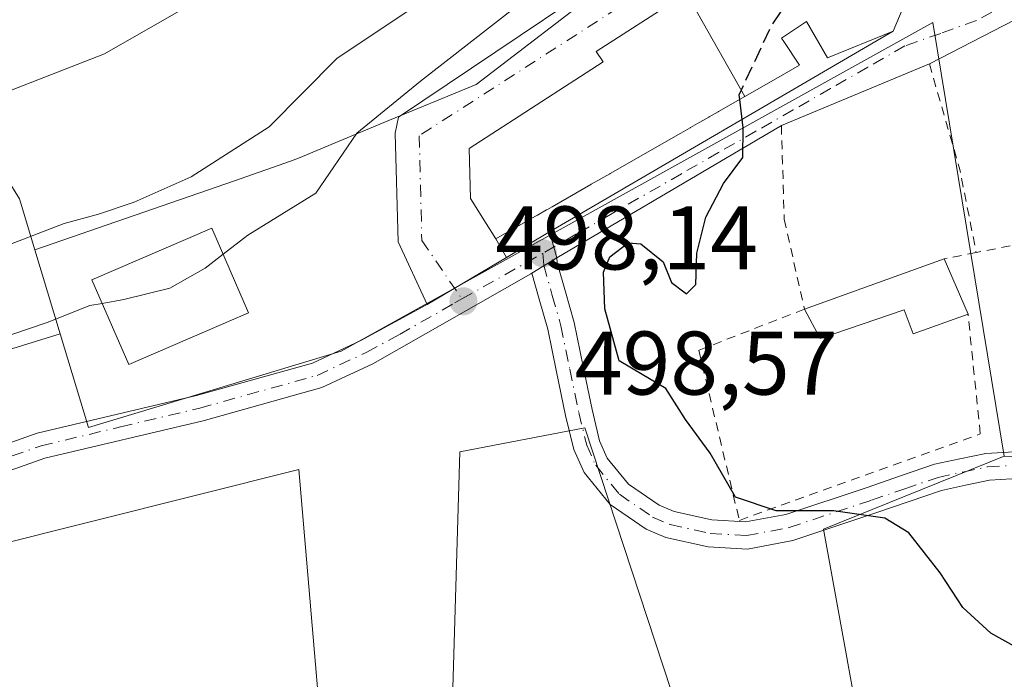
# Model space of a CAD drawing. Units: metres. Extents: x 573116 to 576564, y 4749631 to 4751992.
# Drawn here: x 576062 to 576171, y 4750864 to 4750938 of the extents above; entities that cross this region are included whole.
import ezdxf

# ---------------------------------------------------------------- set-up
doc = ezdxf.new("R2010")
doc.units = ezdxf.units.M
doc.header["$MEASUREMENT"] = 0
for name, pattern in [('DGN Style 2', [1.6480167562047852, 0.988810053722871, -0.6592067024819142]), ('DGN Style 3', [2.307223458686699, 1.648016756204785, -0.6592067024819142]), ('DGN Style 4', [2.6384748266838614, 1.318413404963828, -0.6592067024819142, 0.001648016756204785, -0.6592067024819142])]:
    doc.linetypes.add(name, pattern=pattern)
for name, color, linetype, lineweight in [('Alambrada', 7, 'DGN Style 2', 0), ('Arbolado forestal CxS', 92, 'Continuous', 0), ('Camino Cxs', 7, 'Continuous', 0), ('Camino eje', 30, 'DGN Style 4', 13), ('Corriente natural Cxs', 4, 'Continuous', 13), ('Curva de nivel maestra', 30, 'Continuous', 30), ('Curva de nivel maestra oculto', 30, 'DGN Style 3', 30), ('Curva de nivel normal', 30, 'Continuous', 0), ('Edificación Cxs', 1, 'Continuous', 13), ('Huerta CxS', 92, 'Continuous', 0), ('Núcleo urbano CxS', 7, 'Continuous', 0), ('Prado CxS', 92, 'Continuous', 0), ('Punto de cota en terreno', 7, 'Continuous', 0), ('Rótulo de punto de cota en terreno', 7, 'Continuous', 0), ('Suelo desnudo CxS', 253, 'Continuous', 0), ('Vía urbana Cxs', 4, 'Continuous', 0), ('Vía urbana eje', 4, 'DGN Style 4', 0)]:
    doc.layers.add(name, color=color, linetype=linetype, lineweight=lineweight)
doc.styles.add('Style-Arial', font='txt')

# ---------------------------------------------------------------- blocks, each defined once
blk = doc.blocks.new('*U18')
at = {"layer": 'Arbolado forestal CxS', "color": 92, "linetype": 'Continuous', "lineweight": 0}
for points in [[(576174.2171, 4750974.4781, 500.4109000000026), (576166.3970999997, 4750963.859099999, 499.2002000000066), (576154.8969000002, 4750953.1095, 498.7566999999981), (576145.2768999999, 4750948.1095, 498.2820999999968), (576143.6420999998, 4750951.481500001, 497.8298000000068), (576139.0648999996, 4750949.614900001, 496.4474999999948), (576136.4901000002, 4750948.564900001, 495.9487999999984), (576127.4499000004, 4750941.651500001, 496.4551000000066), (576112.7808999997, 4750930.396299999, 495.522299999997), (576102.5339000003, 4750926.147700001, 494.5743999999977), (576093.0632999997, 4750922.220899999, 491.255799999999), (576092.1948999995, 4750921.860900001, 490.9709000000003), (576085.9638999999, 4750919.698100001, 490.6312000000034), (576063.8356999997, 4750912.017700001, 490.2951999999932), (576062.1130999997, 4750917.6711, 487.554999999993)], [(576050.0000999998, 4750925.370100001, 484.7786000000052), (576071.5601000004, 4750933.770099999, 485.016499999998), (576094.9600999998, 4750947.210100001, 484.4088999999949), (576112.8400999998, 4750958.640100001, 484.6074999999983), (576124.9200999998, 4750967.7601, 484.909799999994), (576132.6802000003, 4750974.960100001, 485.0285000000004)]]:
    blk.add_polyline3d(points, dxfattribs=at)
blk = doc.blocks.new('*U21')
at = {"layer": 'Suelo desnudo CxS', "color": 253, "linetype": 'Continuous', "lineweight": 0}
blk.add_polyline3d([(576132.6802000003, 4750974.960100001, 485.0285000000004), (576124.9200999998, 4750967.7601, 484.909799999994), (576112.8400999998, 4750958.640100001, 484.6074999999983), (576094.9600999998, 4750947.210100001, 484.4088999999949), (576071.5601000004, 4750933.770099999, 485.016499999998), (576050.0000999998, 4750925.370100001, 484.7786000000052), (576037.7200999996, 4750919.530099999, 485.5377000000008), (576031.0800999999, 4750912.6501, 484.9529999999941), (576023.5201000003, 4750908.0101, 484.983699999997), (576015.1201, 4750904.090100001, 484.6395000000048), (575997.2801000001, 4750898.0101, 485.1039000000019), (575985.9200999998, 4750896.3301, 484.7866000000067), (575976.7600999996, 4750896.090100001, 484.6149000000005), (575962.9302000003, 4750888.575300001, 484.4951000000001), (575957.5102000004, 4750885.630100001, 484.7937999999995), (575955.8902000003, 4750884.7501, 484.8454000000056), (575916.4001000002, 4750863.290100001, 484.8390999999974), (575914.8651999999, 4750863.100199999, 484.7755000000034), (575908.6401000004, 4750862.3301, 484.6361999999936), (575893.0001999997, 4750862.4101, 484.184699999998), (575875.8800999997, 4750863.850099999, 484.6996000000072), (575846.9600999998, 4750864.890100001, 485.0617000000057), (575826.2801000001, 4750869.690099999, 485.0611999999965)], dxfattribs=at)
blk = doc.blocks.new('5PATER')
at = {"layer": 'Huerta CxS', "linetype": 'Continuous', "lineweight": 0}
h = blk.add_hatch(color=51, dxfattribs=at)
edge = h.paths.add_edge_path()
edge.add_ellipse((0, 0), major_axis=(-0.1095731443231308, -0.1110710700762829), ratio=0.9994222409660322, start_angle=0, end_angle=360)
blk = doc.blocks.new('*U39')
at = {"layer": 'Vía urbana Cxs', "color": 4, "linetype": 'Continuous', "lineweight": 0}
blk.add_polyline3d([(576183.0701000001, 4750943.040100001, 504.7266999999993), (576163.0601000004, 4750932.6601, 502.6803999999975), (576146.6401000004, 4750925.8301, 501.4363000000012), (576121.7238999996, 4750911.128900001, 499.6581000000006), (576120.9276999999, 4750914.0119, 500.7694000000047), (576159.0401, 4750936.290100001, 507.5780999999988), (576161.3601000002, 4750941.860099999, 506.5809000000008), (576163.6001000004, 4750940.630100001, 503.3959999999934), (576182.2801000001, 4750949.920100001, 508.1454999999987)], dxfattribs=at)

msp = doc.modelspace()

# ---------------------------------------------------------------- linework, layer by layer
at = {"layer": 'Alambrada', "color": 7, "linetype": 'DGN Style 2', "lineweight": 0, "extrusion": (0.8892658143046946, 0.2661508538477632, 0.371981228699937), "elevation": 1777013.884543787, "flags": 128}
msp.add_lwpolyline([(4386252.052063867, -711575.6145486942), (4386239.874182238, -711575.3010522698), (4386230.51275184, -711572.8480235469)], dxfattribs=at)
at = {"layer": 'Alambrada', "color": 7, "linetype": 'DGN Style 2', "lineweight": 0, "extrusion": (-0.3749406425685327, -0.074140805108483, 0.9240793556660392), "elevation": -567798.4249731076, "flags": 128}
msp.add_lwpolyline([(-4548899.312109339, 1374136.955252371), (-4548899.31210934, 1374133.050235566)], dxfattribs=at)
at = {"layer": 'Alambrada', "color": 7, "linetype": 'DGN Style 2', "lineweight": 0}
for points in [[(576146.6401000004, 4750925.8301, 501.4363000000012), (576146.9600999998, 4750915.4301, 500.8310000000056), (576149.2001, 4750905.440099999, 501.2936000000045), (576137.4801000003, 4750900.880100001, 500.8257000000012), (576141.9801000003, 4750882.0001, 500.1462999999931), (576168.7100999998, 4750891.600099999, 502.1578000000009), (576167.3501000004, 4750904.870100001, 503.7752999999939)], [(576223.3761999998, 4750915.991800001, 506.8714000000036), (576215.3501000004, 4750916.1601, 505.9097000000039), (576204.7401000002, 4750915.9901, 504.8206000000064), (576194.7100999998, 4750915.8301, 504.0665000000009), (576183.3501000004, 4750914.640100001, 503.7553000000044), (576168.2500999998, 4750911.7301, 505.2483999999968)]]:
    msp.add_polyline3d(points, dxfattribs=at)
at = {"layer": 'Arbolado forestal CxS', "color": 92, "linetype": 'Continuous', "lineweight": 0}
for points in [[(576171.7089999998, 4751134.4726, 485.7819000000018), (576171.9600999998, 4751130.800100001, 485.6361000000034), (576174.6401000004, 4751109.840100001, 485.3668999999937), (576174.9600999998, 4751076.0001, 485.0742999999929), (576172.6801000005, 4751050.4801, 485.9676000000036), (576166.2801000001, 4751028.1601, 485.8611999999994), (576156.9200999998, 4751005.7601, 484.8101000000024), (576140.0401, 4750985.280099999, 485.1967000000004), (576132.6802000003, 4750974.960100001, 485.0285000000004), (576124.9200999998, 4750967.7601, 484.909799999994), (576112.8400999998, 4750958.640100001, 484.6074999999983), (576094.9600999998, 4750947.210100001, 484.4088999999949), (576071.5601000004, 4750933.770099999, 485.016499999998), (576050.0000999998, 4750925.370100001, 484.7786000000052), (576037.7200999996, 4750919.530099999, 485.5377000000008), (576031.0800999999, 4750912.6501, 484.9529999999941), (576023.5201000003, 4750908.0101, 484.983699999997), (576015.1201, 4750904.090100001, 484.6395000000048), (575997.2801000001, 4750898.0101, 485.1039000000019), (575985.9200999998, 4750896.3301, 484.7866000000067), (575976.7600999996, 4750896.090100001, 484.6149000000005), (575962.9302000003, 4750888.575300001, 484.4951000000001)], [(576174.2171, 4750974.4781, 500.4109000000026), (576166.3970999997, 4750963.859099999, 499.2002000000066), (576154.8969000002, 4750953.1095, 498.7566999999981), (576145.2768999999, 4750948.1095, 498.2820999999968), (576143.6420999998, 4750951.481500001, 497.8298000000068), (576139.0648999996, 4750949.614900001, 496.4474999999948), (576136.4901000002, 4750948.564900001, 495.9487999999984), (576127.4499000004, 4750941.651500001, 496.4551000000066), (576112.7808999997, 4750930.396299999, 495.522299999997), (576102.5339000003, 4750926.147700001, 494.5743999999977), (576093.0632999997, 4750922.220899999, 491.255799999999), (576092.1948999995, 4750921.860900001, 490.9709000000003), (576085.9638999999, 4750919.698100001, 490.6312000000034), (576063.8356999997, 4750912.017700001, 490.2951999999932)], [(576063.8356999997, 4750912.017700001, 490.2951999999932), (576062.1130999997, 4750917.6711, 487.554999999993), (576058.2478999998, 4750923.8979, 485.366599999994), (576048.9039000003, 4750917.583699999, 486.4269999999961), (576039.8378999997, 4750912.024300001, 486.3426000000036), (576033.1518999999, 4750909.440500001, 485.8007000000071), (576026.8353000004, 4750906.463500001, 485.7073999999994), (576017.4804999996, 4750903.838099999, 485.1005000000005), (576006.9244999997, 4750899.3421, 485.4985000000015), (575992.1951000001, 4750895.362299999, 485.6122999999934), (575975.5861000001, 4750892.204700001, 484.8965999999928), (575967.9181000004, 4750890.6691, 484.9193999999989), (575962.9302000003, 4750888.575300001, 484.4951000000001)]]:
    msp.add_polyline3d(points, dxfattribs=at)
at = {"layer": 'Camino Cxs', "color": 7, "linetype": 'Continuous', "lineweight": 0, "extrusion": (-0.1749656486949286, -0.103643913262498, 0.9791041624977388), "elevation": -592714.3862047131, "flags": 128}
msp.add_lwpolyline([(-3793949.952585672, 2856168.851671771), (-3793949.952585672, 2856174.528321545)], dxfattribs=at)
at = {"layer": 'Camino Cxs', "color": 7, "linetype": 'Continuous', "lineweight": 0, "extrusion": (0.09271740260098613, -0.3357250335643771, 0.9373858250971819), "elevation": -1541114.91596898, "flags": 128}
msp.add_lwpolyline([(1820051.349733377, 4149153.82007986), (1820051.349733377, 4149150.629372865)], dxfattribs=at)
at = {"layer": 'Camino Cxs', "color": 7, "linetype": 'Continuous', "lineweight": 0, "extrusion": (-0.0839009432267485, -0.04970095805541288, 0.9952338652266792), "elevation": -283964.2915072251, "flags": 128}
msp.add_lwpolyline([(-3793929.611660915, 2903182.685273073), (-3793929.611660915, 2903192.979894749)], dxfattribs=at)
at = {"layer": 'Camino Cxs', "color": 7, "linetype": 'Continuous', "lineweight": 0, "extrusion": (0.00103244195556135, 0.0006304822910773885, 0.9999992682775769), "elevation": 4089.835306907591, "flags": 128}
msp.add_lwpolyline([(576118.1495745921, 4750907.814393098), (576120.9009771516, 4750909.494593434)], dxfattribs=at)
msp.add_lwpolyline([(576118.1495745921, 4750907.814393098), (576120.9009771516, 4750909.494593434)], dxfattribs=at)
at = {"layer": 'Camino Cxs', "color": 7, "linetype": 'Continuous', "lineweight": 0}
for points in [[(576050.5800999999, 4750886.890100001, 496.4545999999973), (576064.0900999998, 4750891.670100001, 497.0185000000056), (576081.7500999998, 4750895.860099999, 497.8864999999933), (576094.6300999997, 4750899.460100001, 497.5007000000041), (576099.9901000002, 4750901.950099999, 497.8015000000014), (576107.2001, 4750905.880100001, 498.6193000000058), (576107.3306999998, 4750905.957400001, 498.6110999999946), (576116.1457000002, 4750911.179199999, 499.6150000000052), (576120.9276999999, 4750914.0119, 500.7694000000047), (576121.7238999996, 4750911.128900001, 499.6581000000006), (576118.9725000003, 4750909.4487, 499.6619999999967), (576118.8601000002, 4750909.380100001, 499.6487999999954), (576101.3201000001, 4750899.370100001, 497.7602000000043), (576095.6401000004, 4750896.7301, 497.3772000000026), (576082.4801000003, 4750893.050100001, 498.2526999999973), (576064.9200999998, 4750888.890100001, 497.9487999999984), (576051.3601000002, 4750884.090100001, 496.2379999999976)], [(576172.1864999998, 4750886.596899999, 501.7320999999939), (576169.7207000004, 4750886.449300001, 501.3990999999951), (576167.0821000002, 4750885.892899999, 501.0528999999952), (576164.4210999999, 4750885.321900001, 500.9063000000024), (576160.8164999997, 4750884.0911, 500.5059000000037), (576157.1212999999, 4750882.819300001, 500.1521000000066), (576147.8970999997, 4750879.7445, 499.6817000000011), (576142.8651000002, 4750878.801700001, 499.4437000000034), (576138.5207000002, 4750879.059900001, 499.6772000000056), (576133.8406999996, 4750880.105699999, 500.172000000006), (576131.6366999998, 4750881.0373, 500.3006000000024), (576127.6435000002, 4750883.7753, 498.883600000001), (576124.7521000003, 4750887.326099999, 498.8341999999975), (576123.6145000001, 4750889.863299999, 498.9314000000013), (576122.7061000001, 4750893.631899999, 499.2382000000071), (576121.7011000002, 4750898.476500001, 499.616399999999), (576120.7216999996, 4750903.2349, 499.7373999999982), (576119.7861000003, 4750906.5537, 499.6803000000073), (576118.9725000003, 4750909.4487, 499.6619999999967), (576121.7238999996, 4750911.128900001, 499.6581000000006), (576121.7642999999, 4750910.6031, 499.7259999999952), (576122.6738999998, 4750907.3665, 500.315499999997), (576123.6382999998, 4750903.9451, 500.5500999999931), (576124.6391000003, 4750899.083699999, 500.5035999999964), (576125.6338999998, 4750894.2883, 500.2427000000025), (576126.4656999996, 4750890.8369, 500.030899999998), (576127.3278999999, 4750888.914100001, 499.9177999999956), (576129.6967000002, 4750886.004899999, 500.157600000006), (576133.0834999997, 4750883.682700001, 501.4207000000025), (576134.7593, 4750882.974500001, 501.420499999993), (576138.9395000003, 4750882.040300001, 500.8071000000054), (576142.6749, 4750881.818299999, 499.9974999999977), (576147.1431, 4750882.6555, 499.9786000000022), (576156.1586999996, 4750885.660700001, 500.6682000000001), (576159.8437000001, 4750886.928900001, 501.1442999999999), (576163.6189000001, 4750888.2181, 501.407600000006), (576166.4578999998, 4750888.827299999, 501.4951000000001), (576169.3195000002, 4750889.4307, 501.8438000000024), (576172.4829000002, 4750889.619899999, 502.230899999995)], [(576121.7238999996, 4750911.128900001, 499.6581000000006), (576121.7642999999, 4750910.6031, 499.7259999999952), (576122.6738999998, 4750907.3665, 500.315499999997), (576123.6382999998, 4750903.9451, 500.5500999999931), (576124.6391000003, 4750899.083699999, 500.5035999999964), (576125.6338999998, 4750894.2883, 500.2427000000025), (576126.4656999996, 4750890.8369, 500.030899999998), (576127.3278999999, 4750888.914100001, 499.9177999999956), (576129.6967000002, 4750886.004899999, 500.157600000006), (576133.0834999997, 4750883.682700001, 501.4207000000025), (576134.7593, 4750882.974500001, 501.420499999993), (576138.9395000003, 4750882.040300001, 500.8071000000054), (576142.6749, 4750881.818299999, 499.9974999999977), (576147.1431, 4750882.6555, 499.9786000000022), (576156.1586999996, 4750885.660700001, 500.6682000000001), (576159.8437000001, 4750886.928900001, 501.1442999999999), (576163.6189000001, 4750888.2181, 501.407600000006), (576166.4578999998, 4750888.827299999, 501.4951000000001), (576169.3195000002, 4750889.4307, 501.8438000000024), (576172.4829000002, 4750889.619899999, 502.230899999995), (576176.6562999999, 4750888.530900001, 502.1726000000053), (576181.3470999999, 4750887.9191, 502.001099999994), (576193.7052999996, 4750887.7097, 503.457899999994), (576207.6173, 4750888.3211, 503.4358999999968)], [(576118.9725000003, 4750909.4487, 499.6619999999967), (576118.8601000002, 4750909.380100001, 499.6487999999954), (576101.3201000001, 4750899.370100001, 497.7602000000043), (576095.6401000004, 4750896.7301, 497.3772000000026), (576082.4801000003, 4750893.050100001, 498.2526999999973), (576064.9200999998, 4750888.890100001, 497.9487999999984), (576051.3601000002, 4750884.090100001, 496.2379999999976)], [(576207.7490999997, 4750885.323899999, 503.4030000000057), (576193.7456999999, 4750884.708500001, 502.9275999999954), (576181.1268999996, 4750884.922499999, 501.5813000000053), (576176.0812999997, 4750885.580499999, 501.5957000000053), (576172.1864999998, 4750886.596899999, 501.7320999999939), (576169.7207000004, 4750886.449300001, 501.3990999999951), (576167.0821000002, 4750885.892899999, 501.0528999999952), (576164.4210999999, 4750885.321900001, 500.9063000000024), (576160.8164999997, 4750884.0911, 500.5059000000037), (576157.1212999999, 4750882.819300001, 500.1521000000066), (576147.8970999997, 4750879.7445, 499.6817000000011), (576142.8651000002, 4750878.801700001, 499.4437000000034), (576138.5207000002, 4750879.059900001, 499.6772000000056), (576133.8406999996, 4750880.105699999, 500.172000000006), (576131.6366999998, 4750881.0373, 500.3006000000024), (576127.6435000002, 4750883.7753, 498.883600000001), (576124.7521000003, 4750887.326099999, 498.8341999999975), (576123.6145000001, 4750889.863299999, 498.9314000000013), (576122.7061000001, 4750893.631899999, 499.2382000000071), (576121.7011000002, 4750898.476500001, 499.616399999999), (576120.7216999996, 4750903.2349, 499.7373999999982), (576119.7861000003, 4750906.5537, 499.6803000000073), (576118.9725000003, 4750909.4487, 499.6619999999967)], [(576050.5800999999, 4750886.890100001, 496.4545999999973), (576064.0900999998, 4750891.670100001, 497.0185000000056), (576081.7500999998, 4750895.860099999, 497.8864999999933), (576094.6300999997, 4750899.460100001, 497.5007000000041), (576099.9901000002, 4750901.950099999, 497.8015000000014), (576107.2001, 4750905.880100001, 498.6193000000058), (576107.3306999998, 4750905.957400001, 498.6110999999946)]]:
    msp.add_polyline3d(points, dxfattribs=at)
at = {"layer": 'Camino eje', "color": 30, "linetype": 'DGN Style 4', "lineweight": 13, "extrusion": (-0.06439109728046709, -0.03628264480855525, 0.9972649378558909), "elevation": -208974.3144337559, "flags": 128}
msp.add_lwpolyline([(-3856236.062797751, 2826444.900821561), (-3856236.062797751, 2826455.251289796)], dxfattribs=at)
at = {"layer": 'Camino eje', "color": 30, "linetype": 'DGN Style 4', "lineweight": 13}
for points in [[(576120.1801000005, 4750911.640100001, 499.7023999999947), (576120.2801000001, 4750910.340100001, 499.7356), (576121.2301000003, 4750906.960100001, 500.0005999999995), (576122.1801000005, 4750903.590100001, 500.0586000000039), (576123.1700999998, 4750898.780099999, 499.9992999999959), (576124.1700999998, 4750893.960100001, 499.747000000003), (576125.0401, 4750890.350099999, 499.475900000005), (576126.0401, 4750888.120100001, 499.3628999999929), (576128.6700999998, 4750884.890100001, 499.5960999999952), (576132.3601000002, 4750882.360099999, 501.385500000004), (576134.3000999996, 4750881.540100001, 500.9521999999997), (576138.7301000003, 4750880.550100001, 500.2595000000001), (576142.7701000003, 4750880.3101, 499.7182999999932), (576147.5201000003, 4750881.200099999, 499.8129999999946), (576156.6401000004, 4750884.2401, 500.4238999999943), (576160.3300999999, 4750885.5101, 500.8306000000011), (576164.0201000003, 4750886.770099999, 501.2073999999994), (576166.7701000003, 4750887.360099999, 501.2617000000028), (576169.5201000003, 4750887.940099999, 501.6198000000004), (576172.3346999995, 4750888.108300001, 502.0234000000055), (576176.3687000005, 4750887.0557, 501.9377999999998), (576181.2370999996, 4750886.420700001, 501.7958999999974), (576193.7254999997, 4750886.209100001, 503.1883999999991), (576207.6831, 4750886.8225, 503.3322000000044)], [(575963.0944999997, 4750865.342700001, 492.4349999999977), (575975.0201000003, 4750870.4801, 494.0268000000069), (575979.7050999999, 4750872.2501, 493.3932000000059), (575984.3850999996, 4750874.015100001, 493.9045000000042), (575989.0401, 4750875.620100001, 494.0558000000019), (575994.4600999998, 4750877.465100001, 493.7461000000039), (575997.3450999996, 4750878.130100001, 493.9980000000069), (576000.8850999996, 4750878.7401, 494.2930000000051), (576009.4250999996, 4750878.790100001, 494.0880999999936), (576016.9250999996, 4750878.7401, 494.2353000000003), (576027.2100999998, 4750880.2851, 495.1597000000039), (576038.1651, 4750882.9451, 495.6367999999929), (576050.9700999996, 4750885.4901, 496.3595999999961), (576064.5050999997, 4750890.280099999, 497.4703000000009), (576073.3350999998, 4750892.3751, 497.6062999999995), (576082.1151000002, 4750894.4551, 498.0473999999958), (576095.1350999996, 4750898.095100001, 497.4073999999965), (576100.6551000001, 4750900.6601, 497.7774000000064), (576104.2600999996, 4750902.6251, 498.6331999999966), (576110.4149000002, 4750906.137499999, 498.991399999999), (576111.1873000005, 4750906.572899999, 498.9373999999953)]]:
    msp.add_polyline3d(points, dxfattribs=at)
at = {"layer": 'Corriente natural Cxs', "color": 4, "linetype": 'Continuous', "lineweight": 13}
for points in [[(576164.2796, 4751205.4397, 486.8929999999964), (576164.3979000002, 4751197.181600001, 485.6864999999962), (576169.4001000002, 4751168.2401, 485.6141000000061), (576171.9600999998, 4751130.800100001, 485.6361000000034), (576174.6401000004, 4751109.840100001, 485.3668999999937), (576174.9600999998, 4751076.0001, 485.0742999999929), (576172.6801000005, 4751050.4801, 485.9676000000036), (576166.2801000001, 4751028.1601, 485.8611999999994), (576156.9200999998, 4751005.7601, 484.8101000000024), (576140.0401, 4750985.280099999, 485.1967000000004), (576132.6801000005, 4750974.960100001, 485.0283999999957), (576124.9200999998, 4750967.7601, 484.909799999994), (576112.8400999998, 4750958.640100001, 484.6074999999983), (576094.9600999998, 4750947.210100001, 484.4088999999949), (576071.5601000004, 4750933.770099999, 485.016499999998), (576050.0000999998, 4750925.370100001, 484.7786000000052), (576037.7200999996, 4750919.530099999, 485.5377000000008), (576031.0800999999, 4750912.6501, 484.9529999999941), (576023.5201000003, 4750908.0101, 484.983699999997), (576015.1201, 4750904.090100001, 484.6395000000048), (575997.2801000001, 4750898.0101, 485.1039000000019), (575985.9200999998, 4750896.3301, 484.7866000000067), (575976.7600999996, 4750896.090100001, 484.6149000000005), (575957.5100999996, 4750885.630100001, 484.7937999999995)], [(576132.6801000005, 4750974.960100001, 485.0283999999957), (576124.9200999998, 4750967.7601, 484.909799999994), (576112.8400999998, 4750958.640100001, 484.6074999999983), (576094.9600999998, 4750947.210100001, 484.4088999999949), (576071.5601000004, 4750933.770099999, 485.016499999998), (576050.0000999998, 4750925.370100001, 484.7786000000052)]]:
    msp.add_polyline3d(points, dxfattribs=at)
at = {"layer": 'Curva de nivel maestra', "color": 30, "linetype": 'Continuous', "lineweight": 30, "elevation": 500, "flags": 128}
msp.add_lwpolyline([(576172.7199999997, 4750867.9001), (576169.8799999999, 4750869.4801), (576166.7599999999, 4750872.3101), (576164.2400000002, 4750876.1801), (576160.7800000003, 4750880.630100001), (576158.1100000005, 4750882.2401), (576152.4199999999, 4750883.0601), (576146.0499999998, 4750883.050100001), (576141.5700000003, 4750884.5801), (576138.7400000002, 4750889.460100001), (576136.0199999996, 4750893.190099999), (576133.8099999996, 4750896.640100001), (576131.2000000002, 4750898.1801), (576128.6600000003, 4750899.720100001), (576127.0499999998, 4750905.4801), (576126.9199999999, 4750909.540100001), (576127.6100000005, 4750911.2601), (576129.6500000004, 4750912.800100001), (576131.0599999996, 4750912.700099999), (576133.5199999996, 4750910.690099999), (576134.4500000002, 4750908.4101), (576136.1200000001, 4750907.1601), (576137.1600000003, 4750908.190099999), (576137.2800000003, 4750911.6601), (576138.25, 4750915.6501), (576140.2300000004, 4750919.380100001), (576142.3799999999, 4750922.280099999), (576142.4000000004, 4750925.5601), (576142.0218000002, 4750928.723400001)], dxfattribs=at)
at = {"layer": 'Curva de nivel maestra oculto', "color": 30, "linetype": 'DGN Style 3', "lineweight": 30, "elevation": 500, "flags": 128}
msp.add_lwpolyline([(576142.0218000002, 4750928.723400001), (576141.9600000001, 4750929.2401), (576145.4600000001, 4750936.7601), (576148.7699999996, 4750941.720100001), (576152.0300000003, 4750944.870100001), (576156.3600000005, 4750947.340100001), (576156.8353000004, 4750947.502499999)], dxfattribs=at)
at = {"layer": 'Curva de nivel normal', "color": 30, "linetype": 'Continuous', "lineweight": 0, "flags": 128}
for points, elevation in [([(576084.6986999996, 4750911.540100001), (576087.4500000002, 4750913.66), (576094.9800000004, 4750918.32), (576099.5300000003, 4750924.980000001), (576106.6200000001, 4750930.75), (576117.3399999999, 4750939.100000001), (576123.9900000002, 4750943.49), (576128.7100000001, 4750945.699999999), (576136.3700000001, 4750950.82), (576139.1699999999, 4750953.980000001), (576140.1600000003, 4750957.65), (576143.1600000003, 4750961.630000001), (576149.5499999998, 4750965.24), (576155.2000000002, 4750970.960000001), (576166.04, 4750987.980000001), (576172.1799999997, 4751001.970000001)], 495), ([(576147.0899999999, 4750977.65), (576141.7400000002, 4750971.76), (576137.9699999997, 4750967.25), (576132.6799999997, 4750962.880000001), (576128.2100000001, 4750959.800000001), (576126.4900000002, 4750957.65), (576126.2599999999, 4750955.32), (576125.0099999999, 4750951.960000001), (576121.6299999999, 4750949.24), (576114.7100000001, 4750945.300000001), (576106.9000000004, 4750939.66), (576097.3399999999, 4750933.27), (576089.8200000003, 4750925.67), (576081.1600000003, 4750920.119999999), (576074.8399999999, 4750917.32), (576070.8899999997, 4750915.980000001), (576067.0899999999, 4750914.960000001), (576059.1399999997, 4750911.91), (576052.5, 4750909.470000001), (576046.1699999999, 4750904.83), (576038.4600000001, 4750900.42), (576036.1413000004, 4750899.6742)], 490), ([(576071.2807, 4750906.0777), (576073.6799999997, 4750906.5), (576078.7800000003, 4750907.76), (576082.7000000002, 4750910), (576084.6986999996, 4750911.540100001)], 495), ([(576061.1699999999, 4750902.58), (576065.1699999999, 4750903.960000001), (576069.9299999997, 4750905.84), (576071.2807, 4750906.0777)], 495)]:
    msp.add_lwpolyline(points, dxfattribs=dict(at, elevation=elevation))
at = {"layer": 'Edificación Cxs', "color": 1, "linetype": 'Continuous', "lineweight": 13, "elevation": 512.0540000000034, "flags": 128}
msp.add_lwpolyline([(576161.3601000002, 4750941.860099999), (576159.0401, 4750936.290100001), (576151.7600999996, 4750933.350099999), (576149.4401000004, 4750937.370100001), (576146.6601, 4750935.520099999), (576146.9151, 4750935.137499999), (576148.6601, 4750932.520099999), (576145.7764999997, 4750930.8709), (576145.7583, 4750930.860500001), (576142.5982999997, 4750929.0526), (576136.1130999997, 4750940.503000001)], dxfattribs=at)
at = {"layer": 'Edificación Cxs', "color": 1, "linetype": 'Continuous', "lineweight": 13, "flags": 128}
for points, elevation in [([(576142.5982999997, 4750929.0526), (576142.5789000001, 4750929.0419), (576139.6577000003, 4750927.371300001), (576139.6370999999, 4750927.3595), (576138.6294999998, 4750926.783299999), (576138.6157000001, 4750926.7753), (576138.5947000004, 4750926.763300001), (576137.5883, 4750926.187700001), (576136.5471000001, 4750925.592300001), (576136.5340999998, 4750925.5847), (576136.5120999999, 4750925.5723), (576135.4929000001, 4750924.9893), (576135.4707000004, 4750924.976700001), (576127.6355, 4750920.495300001), (576127.5960999997, 4750920.472899999), (576126.5944999997, 4750919.899900001), (576125.5531000001, 4750919.304500001), (576125.5135000005, 4750919.2817), (576121.2043000003, 4750916.817100001), (576120.6239, 4750916.485300001), (576120.5821000002, 4750916.461300001), (576119.5827000003, 4750915.889699999), (576119.5412999997, 4750915.8661), (576114.9501, 4750913.2401), (576113.8746999997, 4750914.966700001), (576112.1601, 4750917.720100001), (576112.0100999996, 4750923.290100001), (576126.8601000002, 4750932.890100001), (576126.1101000002, 4750934.040100001), (576136.1130999997, 4750940.503000001)], 504.6690999999991), ([(576164.7100999998, 4750911.030099999), (576167.3501000004, 4750904.870100001), (576161.2701000003, 4750902.720100001), (576160.2600999996, 4750905.360099999), (576150.9401000004, 4750902.170100001), (576149.2001, 4750905.440099999)], 503.775299999994)]:
    msp.add_lwpolyline(points, close=True, dxfattribs=dict(at, elevation=elevation))
at = {"layer": 'Edificación Cxs', "color": 1, "linetype": 'Continuous', "lineweight": 13, "extrusion": (-0.1389631912013569, -0.05008409018859691, 0.989030239882035), "elevation": -317512.5134640099, "flags": 128}
msp.add_lwpolyline([(-4274128.126652967, 2129334.45320144), (-4274128.126652967, 2129351.122668177)], dxfattribs=at)
at = {"layer": 'Edificación Cxs', "color": 1, "linetype": 'Continuous', "lineweight": 13, "extrusion": (-0.001140277354349678, 0.002660647158913506, 0.9999958103533488), "elevation": 12487.26415262471, "flags": 128}
msp.add_lwpolyline([(576164.9099466798, 4750894.621820251), (576167.5499670856, 4750888.461798448)], dxfattribs=at)
at = {"layer": 'Edificación Cxs', "color": 1, "linetype": 'Continuous', "lineweight": 13}
for points in [[(576161.3601000002, 4750941.860099999, 506.5809000000008), (576159.0401, 4750936.290100001, 507.5780999999988), (576151.7600999996, 4750933.350099999, 506.3450000000012), (576149.4401000004, 4750937.370100001, 512.0540000000037)], [(576149.4401000004, 4750937.370100001, 512.0540000000037), (576146.6601, 4750935.520099999, 509.1809999999969), (576146.9151, 4750935.137499999, 508.6882000000041), (576148.6601, 4750932.520099999, 505.1860000000015), (576145.7764999997, 4750930.8709, 505.020399999994), (576145.7583, 4750930.860500001, 505.0215999999928), (576142.5981000002, 4750929.0529, 504.6423000000068), (576142.5789000001, 4750929.0419, 504.6364000000031), (576139.6577000003, 4750927.371300001, 503.9924000000028), (576139.6370999999, 4750927.3595, 503.9937999999966), (576138.6294999998, 4750926.783299999, 504.0026000000071), (576138.6157000001, 4750926.7753, 504.0017999999982), (576138.5947000004, 4750926.763300001, 504.0007000000041), (576137.5883, 4750926.187700001, 503.8880999999965), (576136.5471000001, 4750925.592300001, 503.7027999999991), (576136.5340999998, 4750925.5847, 503.7002000000066), (576136.5120999999, 4750925.5723, 503.6964000000008), (576135.4929000001, 4750924.9893, 503.5020999999979), (576135.4707000004, 4750924.976700001, 503.4979000000022), (576127.6355, 4750920.495300001, 502.9811000000045), (576127.5960999997, 4750920.472899999, 502.9753999999957), (576126.5944999997, 4750919.899900001, 502.8693999999959), (576125.5531000001, 4750919.304500001, 502.8120000000054), (576125.5135000005, 4750919.2817, 502.8107000000019), (576121.2043000003, 4750916.817100001, 502.8699000000051), (576120.6239, 4750916.485300001, 502.8104000000022), (576120.5821000002, 4750916.461300001, 502.8052000000025), (576119.5827000003, 4750915.889699999, 502.6530000000057), (576119.5412999997, 4750915.8661, 502.6454999999987), (576114.9501, 4750913.2401, 500.1579000000056), (576113.8746999997, 4750914.966700001, 501.1067999999942), (576112.1601, 4750917.720100001, 501.7424000000028), (576112.0100999996, 4750923.290100001, 500.4634999999981), (576126.8601000002, 4750932.890100001, 504.1097000000009), (576126.1101000002, 4750934.040100001, 502.1609000000026), (576136.1133000003, 4750940.502699999, 504.6695999999939)], [(576087.5201000003, 4750905.040100001, 498.4967000000034), (576074.2301000003, 4750899.290100001, 499.6916000000056), (576070.1501000002, 4750908.6801, 499.8576999999932), (576083.4401000004, 4750914.440099999, 499.7133999999933), (576087.5201000003, 4750905.040100001, 498.4967000000034)], [(576167.3501000004, 4750904.870100001, 503.7752999999939), (576161.2701000003, 4750902.720100001, 502.9998999999953), (576160.2600999996, 4750905.360099999, 503.0169000000024), (576150.9401000004, 4750902.170100001, 501.7177999999985), (576149.2001, 4750905.440099999, 501.2936000000045)]]:
    msp.add_polyline3d(points, dxfattribs=at)
msp.add_3dface([(576087.5201000003, 4750905.040100001, 499.8576999999932), (576074.2301000003, 4750899.290100001, 499.8576999999932), (576070.1501000002, 4750908.6801, 499.8576999999932), (576083.4401000004, 4750914.440099999, 499.8576999999932)], dxfattribs=at)
at = {"layer": 'Huerta CxS', "color": 92, "linetype": 'Continuous', "lineweight": 0}
for points in [[(575905.2484999998, 4750848.603499999, 488.9266999999964), (575952.8737000005, 4750865.139900001, 489.530700000003), (576002.4830999998, 4750884.3223, 492.4003999999986), (576024.3113000002, 4750889.6139, 493.2439000000013), (576066.6375000002, 4750902.713099999, 494.7655999999988), (576069.7741, 4750892.297300001, 496.3770999999979), (576097.8198999995, 4750900.7641, 497.281799999997), (576163.4367000004, 4750937.276699999, 501.0535999999993), (576171.3743000003, 4750889.122300001, 501.0323999999965), (576151.3114999998, 4750881.014900001, 499.9360000000015), (576156.6032999996, 4750851.910700001, 498.6239999999962), (576138.7439000001, 4750849.926300001, 497.5213999999978), (576124.8531, 4750892.2597, 498.8147000000026), (576110.9625000004, 4750889.6139, 497.6540999999997), (576109.6397000002, 4750844.6347, 495.9266999999964), (576097.0719, 4750841.327500001, 495.2620000000024), (576093.1031, 4750887.6295, 496.6995000000024), (576058.7072999999, 4750879.0307, 495.6875), (576059.3687000005, 4750832.0669, 494.1401999999944), (576015.0509000003, 4750828.7597, 492.7701999999991), (575995.2071000002, 4750823.467900001, 492.752999999997), (575989.2538999999, 4750796.348099999, 493.3138000000035), (575953.5351, 4750802.9627, 492.7124999999942), (575918.4776999997, 4750801.639900001, 493.280899999998)], [(576066.6375000002, 4750902.713099999, 494.7655999999988), (576069.7741, 4750892.297300001, 496.3770999999979), (576097.8198999995, 4750900.7641, 497.281799999997), (576163.4367000004, 4750937.276699999, 501.0535999999993), (576171.3743000003, 4750889.122300001, 501.0323999999965)], [(576066.6375000002, 4750902.713099999, 494.7655999999988), (576024.3113000002, 4750889.6139, 493.2439000000013), (576002.4830999998, 4750884.3223, 492.4003999999986), (575952.8737000005, 4750865.139900001, 489.530700000003), (575905.2484999998, 4750848.603499999, 488.9266999999964), (575849.0245000003, 4750844.6347, 490.9455000000017), (575843.7329000002, 4750809.577299999, 495.1875), (575859.6079000002, 4750809.577299999, 494.3231999999989), (575856.9621000001, 4750764.598099999, 498.4839999999967)], [(575877.4672999998, 4750769.2283, 497.9195000000037), (575880.1130999997, 4750812.8847, 494.2866999999969), (575918.4776999997, 4750801.639900001, 493.280899999998), (575953.5351, 4750802.9627, 492.7124999999942), (575989.2538999999, 4750796.348099999, 493.3138000000035), (575995.2071000002, 4750823.467900001, 492.752999999997), (576015.0509000003, 4750828.7597, 492.7701999999991), (576059.3687000005, 4750832.0669, 494.1401999999944), (576058.7072999999, 4750879.0307, 495.6875), (576093.1031, 4750887.6295, 496.6995000000024), (576097.0719, 4750841.327500001, 495.2620000000024), (576109.6397000002, 4750844.6347, 495.9266999999964), (576110.9625000004, 4750889.6139, 497.6540999999997), (576124.8531, 4750892.2597, 498.8147000000026), (576138.7439000001, 4750849.926300001, 497.5213999999978), (576156.6032999996, 4750851.910700001, 498.6239999999962), (576151.3114999998, 4750881.014900001, 499.9360000000015), (576171.3743000003, 4750889.122300001, 501.0323999999965)]]:
    msp.add_polyline3d(points, dxfattribs=at)
at = {"layer": 'Núcleo urbano CxS', "color": 7, "linetype": 'Continuous', "lineweight": 0, "extrusion": (-0.1205053230073251, 0.4001905305000606, 0.9084745491344159), "elevation": 1832296.662839372, "flags": 128}
msp.add_lwpolyline([(-1921436.413206846, -3981681.282130399), (-1921436.413206846, -3981670.585862799)], dxfattribs=at)
at = {"layer": 'Núcleo urbano CxS', "color": 7, "linetype": 'Continuous', "lineweight": 0}
for points in [[(576232.2641000003, 4750888.8507, 504.5344999999944), (576171.3743000003, 4750889.122300001, 501.0323999999965), (576163.4367000004, 4750937.276699999, 501.0535999999993), (576097.8198999995, 4750900.7641, 497.281799999997), (576069.7741, 4750892.297300001, 496.3770999999979), (576066.6375000002, 4750902.713099999, 494.7655999999988), (576063.8356999997, 4750912.017700001, 490.2951999999932), (576085.9638999999, 4750919.698100001, 490.6312000000034), (576092.1948999995, 4750921.860900001, 490.9709000000003), (576093.0632999997, 4750922.220899999, 491.255799999999), (576102.5339000003, 4750926.147700001, 494.5743999999977), (576112.7808999997, 4750930.396299999, 495.522299999997), (576127.4499000004, 4750941.651500001, 496.4551000000066), (576136.4901000002, 4750948.564900001, 495.9487999999984), (576139.0648999996, 4750949.614900001, 496.4474999999948), (576143.6420999998, 4750951.481500001, 497.8298000000068), (576145.2768999999, 4750948.1095, 498.2820999999968), (576154.8969000002, 4750953.1095, 498.7566999999981), (576166.3970999997, 4750963.859099999, 499.2002000000066), (576174.2171, 4750974.4781, 500.4109000000026)], [(576174.2171, 4750974.4781, 500.4109000000026), (576166.3970999997, 4750963.859099999, 499.2002000000066), (576154.8969000002, 4750953.1095, 498.7566999999981), (576145.2768999999, 4750948.1095, 498.2820999999968), (576143.6420999998, 4750951.481500001, 497.8298000000068), (576139.0648999996, 4750949.614900001, 496.4474999999948), (576136.4901000002, 4750948.564900001, 495.9487999999984), (576127.4499000004, 4750941.651500001, 496.4551000000066), (576112.7808999997, 4750930.396299999, 495.522299999997), (576102.5339000003, 4750926.147700001, 494.5743999999977), (576093.0632999997, 4750922.220899999, 491.255799999999), (576092.1948999995, 4750921.860900001, 490.9709000000003), (576085.9638999999, 4750919.698100001, 490.6312000000034), (576063.8356999997, 4750912.017700001, 490.2951999999932)], [(576066.6375000002, 4750902.713099999, 494.7655999999988), (576069.7741, 4750892.297300001, 496.3770999999979), (576097.8198999995, 4750900.7641, 497.281799999997), (576163.4367000004, 4750937.276699999, 501.0535999999993), (576171.3743000003, 4750889.122300001, 501.0323999999965)]]:
    msp.add_polyline3d(points, dxfattribs=at)
at = {"layer": 'Prado CxS', "color": 92, "linetype": 'Continuous', "lineweight": 0, "extrusion": (-0.1205053230073251, 0.4001905305000606, 0.9084745491344159), "elevation": 1832296.662839372, "flags": 128}
msp.add_lwpolyline([(-1921436.413206846, -3981681.282130399), (-1921436.413206846, -3981670.585862799)], dxfattribs=at)
at = {"layer": 'Prado CxS', "color": 92, "linetype": 'Continuous', "lineweight": 0}
for points in [[(575916.4001000002, 4750863.290100001, 484.8390999999974), (575955.8902000003, 4750884.7501, 484.8454000000056), (575957.5102000004, 4750885.630100001, 484.7937999999995), (575962.9302000003, 4750888.575300001, 484.4951000000001), (575967.9181000004, 4750890.6691, 484.9193999999989), (575975.5861000001, 4750892.204700001, 484.8965999999928), (575992.1951000001, 4750895.362299999, 485.6122999999934), (576006.9244999997, 4750899.3421, 485.4985000000015), (576017.4804999996, 4750903.838099999, 485.1005000000005), (576026.8353000004, 4750906.463500001, 485.7073999999994), (576033.1518999999, 4750909.440500001, 485.8007000000071), (576039.8378999997, 4750912.024300001, 486.3426000000036), (576048.9039000003, 4750917.583699999, 486.4269999999961), (576058.2478999998, 4750923.8979, 485.366599999994), (576062.1130999997, 4750917.6711, 487.554999999993), (576063.8356999997, 4750912.017700001, 490.2951999999932), (576066.6375000002, 4750902.713099999, 494.7655999999988), (576024.3113000002, 4750889.6139, 493.2439000000013), (576002.4830999998, 4750884.3223, 492.4003999999986), (575952.8737000005, 4750865.139900001, 489.530700000003), (575905.2484999998, 4750848.603499999, 488.9266999999964)], [(576063.8356999997, 4750912.017700001, 490.2951999999932), (576062.1130999997, 4750917.6711, 487.554999999993), (576058.2478999998, 4750923.8979, 485.366599999994), (576048.9039000003, 4750917.583699999, 486.4269999999961), (576039.8378999997, 4750912.024300001, 486.3426000000036), (576033.1518999999, 4750909.440500001, 485.8007000000071), (576026.8353000004, 4750906.463500001, 485.7073999999994), (576017.4804999996, 4750903.838099999, 485.1005000000005), (576006.9244999997, 4750899.3421, 485.4985000000015), (575992.1951000001, 4750895.362299999, 485.6122999999934), (575975.5861000001, 4750892.204700001, 484.8965999999928), (575967.9181000004, 4750890.6691, 484.9193999999989), (575962.9302000003, 4750888.575300001, 484.4951000000001)], [(576066.6375000002, 4750902.713099999, 494.7655999999988), (576024.3113000002, 4750889.6139, 493.2439000000013), (576002.4830999998, 4750884.3223, 492.4003999999986), (575952.8737000005, 4750865.139900001, 489.530700000003), (575905.2484999998, 4750848.603499999, 488.9266999999964), (575849.0245000003, 4750844.6347, 490.9455000000017), (575843.7329000002, 4750809.577299999, 495.1875), (575859.6079000002, 4750809.577299999, 494.3231999999989), (575856.9621000001, 4750764.598099999, 498.4839999999967)], [(575877.4672999998, 4750769.2283, 497.9195000000037), (575880.1130999997, 4750812.8847, 494.2866999999969), (575918.4776999997, 4750801.639900001, 493.280899999998), (575953.5351, 4750802.9627, 492.7124999999942), (575989.2538999999, 4750796.348099999, 493.3138000000035), (575995.2071000002, 4750823.467900001, 492.752999999997), (576015.0509000003, 4750828.7597, 492.7701999999991), (576059.3687000005, 4750832.0669, 494.1401999999944), (576058.7072999999, 4750879.0307, 495.6875), (576093.1031, 4750887.6295, 496.6995000000024), (576097.0719, 4750841.327500001, 495.2620000000024), (576109.6397000002, 4750844.6347, 495.9266999999964), (576110.9625000004, 4750889.6139, 497.6540999999997), (576124.8531, 4750892.2597, 498.8147000000026), (576138.7439000001, 4750849.926300001, 497.5213999999978), (576156.6032999996, 4750851.910700001, 498.6239999999962), (576151.3114999998, 4750881.014900001, 499.9360000000015), (576171.3743000003, 4750889.122300001, 501.0323999999965), (576232.2641000003, 4750888.8507, 504.5344999999944)], [(575877.4672999998, 4750769.2283, 497.9195000000037), (575880.1130999997, 4750812.8847, 494.2866999999969), (575918.4776999997, 4750801.639900001, 493.280899999998), (575953.5351, 4750802.9627, 492.7124999999942), (575989.2538999999, 4750796.348099999, 493.3138000000035), (575995.2071000002, 4750823.467900001, 492.752999999997), (576015.0509000003, 4750828.7597, 492.7701999999991), (576059.3687000005, 4750832.0669, 494.1401999999944), (576058.7072999999, 4750879.0307, 495.6875), (576093.1031, 4750887.6295, 496.6995000000024), (576097.0719, 4750841.327500001, 495.2620000000024), (576109.6397000002, 4750844.6347, 495.9266999999964), (576110.9625000004, 4750889.6139, 497.6540999999997), (576124.8531, 4750892.2597, 498.8147000000026), (576138.7439000001, 4750849.926300001, 497.5213999999978), (576156.6032999996, 4750851.910700001, 498.6239999999962), (576151.3114999998, 4750881.014900001, 499.9360000000015), (576171.3743000003, 4750889.122300001, 501.0323999999965)]]:
    msp.add_polyline3d(points, dxfattribs=at)
at = {"layer": 'Suelo desnudo CxS', "color": 253, "linetype": 'Continuous', "lineweight": 0}
msp.add_polyline3d([(576171.7089999998, 4751134.4726, 485.7819000000018), (576171.9600999998, 4751130.800100001, 485.6361000000034), (576174.6401000004, 4751109.840100001, 485.3668999999937), (576174.9600999998, 4751076.0001, 485.0742999999929), (576172.6801000005, 4751050.4801, 485.9676000000036), (576166.2801000001, 4751028.1601, 485.8611999999994), (576156.9200999998, 4751005.7601, 484.8101000000024), (576140.0401, 4750985.280099999, 485.1967000000004), (576132.6802000003, 4750974.960100001, 485.0285000000004), (576124.9200999998, 4750967.7601, 484.909799999994), (576112.8400999998, 4750958.640100001, 484.6074999999983), (576094.9600999998, 4750947.210100001, 484.4088999999949), (576071.5601000004, 4750933.770099999, 485.016499999998), (576050.0000999998, 4750925.370100001, 484.7786000000052), (576037.7200999996, 4750919.530099999, 485.5377000000008), (576031.0800999999, 4750912.6501, 484.9529999999941), (576023.5201000003, 4750908.0101, 484.983699999997), (576015.1201, 4750904.090100001, 484.6395000000048), (575997.2801000001, 4750898.0101, 485.1039000000019), (575985.9200999998, 4750896.3301, 484.7866000000067), (575976.7600999996, 4750896.090100001, 484.6149000000005), (575962.9302000003, 4750888.575300001, 484.4951000000001)], dxfattribs=at)
at = {"layer": 'Vía urbana Cxs', "color": 4, "linetype": 'Continuous', "lineweight": 0, "extrusion": (-0.08025038104939006, -0.04162913320168941, 0.9959050615446755), "elevation": -243513.8917044679, "flags": 128}
msp.add_lwpolyline([(-3951971.88052075, 2688134.333587847), (-3951971.880520749, 2688111.698839258)], dxfattribs=at)
at = {"layer": 'Vía urbana Cxs', "color": 4, "linetype": 'Continuous', "lineweight": 0, "extrusion": (0.06269462398558835, 0.1505211445952579, 0.9866168299563105), "elevation": 751739.2277559445, "flags": 128}
msp.add_lwpolyline([(1294856.726687314, -4545502.097735645), (1294856.726687314, -4545508.213429214)], dxfattribs=at)
at = {"layer": 'Vía urbana Cxs', "color": 4, "linetype": 'Continuous', "lineweight": 0, "extrusion": (-0.1315958040723703, -0.07692293433070287, 0.9883144269535383), "elevation": -440774.4256492044, "flags": 128}
msp.add_lwpolyline([(-3810846.487597776, 2861165.230501197), (-3810846.487597777, 2861209.898516876)], dxfattribs=at)
at = {"layer": 'Vía urbana Cxs', "color": 4, "linetype": 'Continuous', "lineweight": 0, "extrusion": (-0.06443425087445394, -0.02680182298858224, 0.9975619728110815), "elevation": -163956.8364942334, "flags": 128}
msp.add_lwpolyline([(-4165302.958406882, 2350892.316923497), (-4165302.958406883, 2350874.489610609)], dxfattribs=at)
at = {"layer": 'Vía urbana Cxs', "color": 4, "linetype": 'Continuous', "lineweight": 0, "extrusion": (-0.05283820439341839, -0.03117590203820907, 0.9981163195182131), "elevation": -178056.4604459509, "flags": 128}
msp.add_lwpolyline([(-3799002.476429044, 2905015.925331165), (-3799002.476429044, 2904986.940778398)], dxfattribs=at)
at = {"layer": 'Vía urbana Cxs', "color": 4, "linetype": 'Continuous', "lineweight": 0, "extrusion": (0.09271740260098613, -0.3357250335643771, 0.9373858250971819), "elevation": -1541114.91596898, "flags": 128}
msp.add_lwpolyline([(1820051.349733377, 4149153.82007986), (1820051.349733377, 4149150.629372865)], dxfattribs=at)
at = {"layer": 'Vía urbana Cxs', "color": 4, "linetype": 'Continuous', "lineweight": 0, "extrusion": (0.1114841528711269, -0.1921693632490028, 0.9750088304662066), "elevation": -848264.6266638567, "flags": 128}
msp.add_lwpolyline([(2882362.123252034, 3724986.042180156), (2882362.123252034, 3724983.59851312)], dxfattribs=at)
at = {"layer": 'Vía urbana Cxs', "color": 4, "linetype": 'Continuous', "lineweight": 0, "extrusion": (-0.0839009432267485, -0.04970095805541288, 0.9952338652266792), "elevation": -283964.2915072251, "flags": 128}
msp.add_lwpolyline([(-3793929.611660915, 2903182.685273073), (-3793929.611660915, 2903192.979894749)], dxfattribs=at)
at = {"layer": 'Vía urbana Cxs', "color": 4, "linetype": 'Continuous', "lineweight": 0}
msp.add_polyline3d([(576116.1457000002, 4750911.179199999, 499.6150000000052), (576107.3306999998, 4750905.957400001, 498.6110999999946), (576104.1260000002, 4750912.9323, 497.4535000000033), (576103.8085000003, 4750924.997300001, 495.9637999999978), (576104.1774000004, 4750926.767999999, 495.7369999999937), (576136.4611000001, 4750948.4921, 497.9422999999952), (576143.6140999999, 4750951.4091, 500.0907000000007), (576145.2481000006, 4750948.0371, 505.720100000006), (576145.8054999998, 4750946.7645, 507.9265000000014), (576145.3866999998, 4750946.493899999, 507.520399999994), (576144.9937000005, 4750946.2401, 507.1736999999994), (576144.8727000002, 4750946.161900001, 507.0737999999984), (576136.1133000003, 4750940.502699999, 504.6695999999939), (576126.1101000002, 4750934.040100001, 502.1609000000026), (576126.8601000002, 4750932.890100001, 504.1097000000009), (576112.0100999996, 4750923.290100001, 500.4634999999981), (576112.1601, 4750917.720100001, 501.7424000000028), (576113.8746999997, 4750914.966700001, 501.1067999999942), (576114.9501, 4750913.2401, 500.1579000000056)], close=True, dxfattribs=at)
for points in [[(576107.3306999998, 4750905.957400001, 498.6110999999946), (576104.1260000002, 4750912.9323, 497.4535000000033), (576103.8085000003, 4750924.997300001, 495.9637999999978), (576104.1774000004, 4750926.767999999, 495.7369999999937), (576136.4611000001, 4750948.4921, 497.9422999999952), (576143.6140999999, 4750951.4091, 500.0907000000007), (576145.2481000006, 4750948.0371, 505.720100000006), (576145.8054999998, 4750946.7645, 507.9265000000014)], [(576145.8054999998, 4750946.7645, 507.9265000000014), (576145.3866999998, 4750946.493899999, 507.520399999994), (576144.9937000005, 4750946.2401, 507.1736999999994), (576144.8727000002, 4750946.161900001, 507.0737999999984), (576136.1133000003, 4750940.502699999, 504.6695999999939), (576126.1101000002, 4750934.040100001, 502.1609000000026), (576126.8601000002, 4750932.890100001, 504.1097000000009), (576112.0100999996, 4750923.290100001, 500.4634999999981), (576112.1601, 4750917.720100001, 501.7424000000028), (576113.8746999997, 4750914.966700001, 501.1067999999942), (576114.9501, 4750913.2401, 500.1579000000056)]]:
    msp.add_polyline3d(points, dxfattribs=at)
at = {"layer": 'Vía urbana eje', "color": 4, "linetype": 'DGN Style 4', "lineweight": 0}
for points in [[(576205.4401000004, 4750961.360099999, 504.6772000000056), (576201.9801000003, 4750958.870100001, 504.630799999999), (576198.5100999996, 4750956.380100001, 503.5448999999935), (576195.0500999996, 4750953.9001, 503.561600000001), (576188.1300999997, 4750948.920100001, 504.9293999999937), (576184.6601, 4750946.4301, 504.448000000004), (576172.3901000004, 4750939.710100001, 501.4695999999968), (576168.2901, 4750937.470100001, 501.2811999999976), (576164.3201000001, 4750936.0601, 502.2725000000065), (576160.3501000004, 4750934.6601, 504.588699999993), (576156.2200999996, 4750932.290100001, 503.5831999999937), (576152.0800999999, 4750929.9301, 502.8369999999995), (576147.9501, 4750927.5601, 501.2872000000062), (576143.8201000001, 4750925.200099999, 501.561400000006), (576139.6801000005, 4750922.8301, 500.6600999999937), (576135.5500999996, 4750920.470100001, 500.8687000000064), (576127.6700999998, 4750915.950099999, 500.2360999999946), (576123.9301000005, 4750913.790100001, 500.2642000000051), (576120.1801000005, 4750911.640100001, 499.7023999999947)], [(576144.6464999998, 4750949.2786, 503.3163000000059), (576106.4700999996, 4750924.700099999, 496.2090000000026), (576106.7500999998, 4750913.0701, 497.4661999999954), (576111.1873000005, 4750906.572899999, 498.9373999999953)]]:
    msp.add_polyline3d(points, dxfattribs=at)

# ---------------------------------------------------------------- block references
at = {"layer": 'Arbolado forestal CxS', "color": 92, "linetype": 'Continuous', "lineweight": 0}
msp.add_blockref('*U18', (0, 0), dxfattribs=at)
at = {"layer": 'Punto de cota en terreno', "color": 7, "linetype": 'Continuous', "lineweight": 0, "xscale": 10, "yscale": 10, "zscale": 10}
for p in [(576120.1900000004, 4750911.640000001, 498.570000000007), (576111.3700000001, 4750906.32, 498.1399999999995)]:
    msp.add_blockref('5PATER', p, dxfattribs=at)
at = {"layer": 'Suelo desnudo CxS', "color": 253, "linetype": 'Continuous', "lineweight": 0}
msp.add_blockref('*U21', (0, 0), dxfattribs=at)
at = {"layer": 'Vía urbana Cxs', "color": 4, "linetype": 'Continuous', "lineweight": 0}
msp.add_blockref('*U39', (0, 0), dxfattribs=at)

# ---------------------------------------------------------------- texts
at = {"layer": 'Rótulo de punto de cota en terreno', "color": 7, "linetype": 'Continuous', "lineweight": 0, "style": 'Style-Arial'}
for s, p in [('498,14', (576114.8978000004, 4750909.847800001)), ('498,57', (576123.7177999998, 4750895.9571))]:
    msp.add_text(s, height=7.000000000000002, dxfattribs=at).set_placement(p)

doc.saveas('drawing.dxf')
